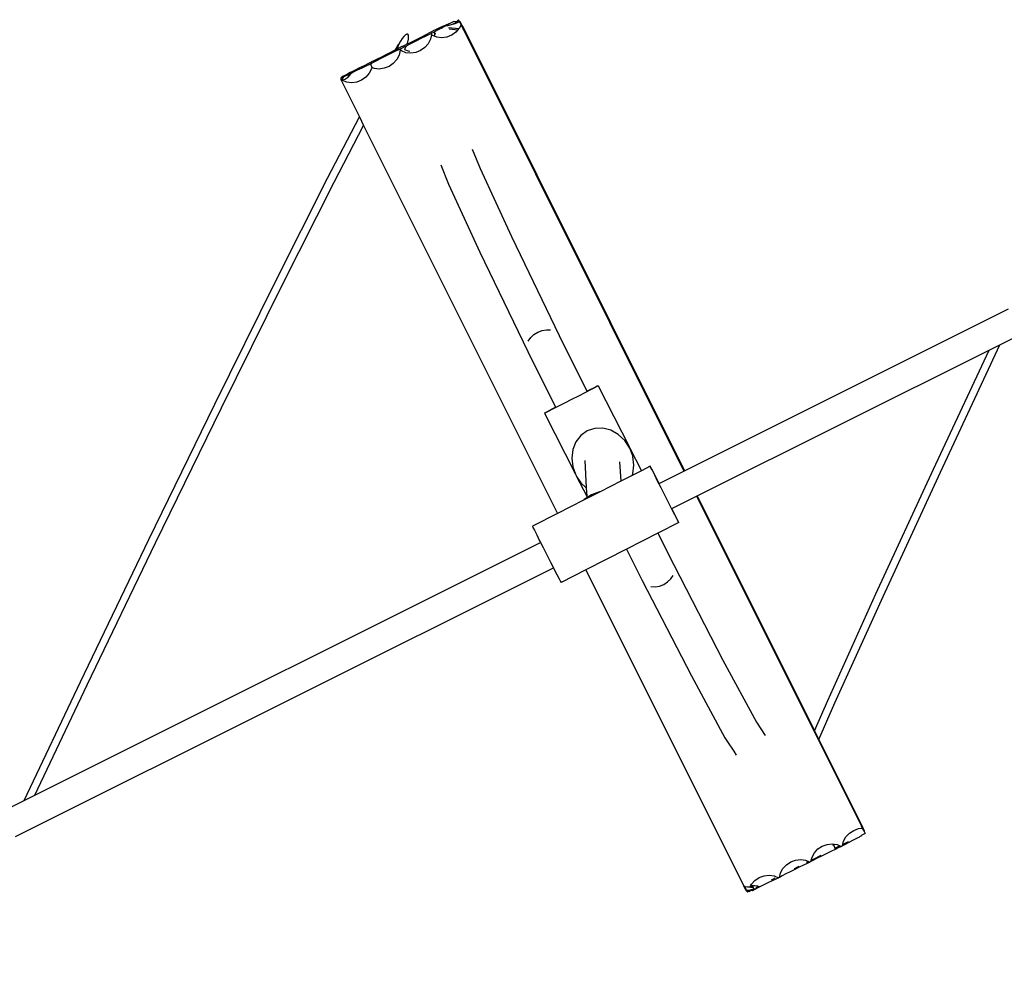
# Model space of a CAD drawing. Units: centimetres. Extents: x -15920 to 6242, y -2121 to 14129.
# Drawn here: x -4859 to -4431, y 6641 to 7050 of the extents above; entities that cross this region are included whole.
import ezdxf

# ---------------------------------------------------------------- set-up
doc = ezdxf.new("R2010")
doc.units = ezdxf.units.CM

msp = doc.modelspace()

# ---------------------------------------------------------------- linework, layer by layer
for p, q in [((-4672.03, 7048.3), (-4670.07, 7049.3)), ((-4668.74, 7049.16), (-4670.07, 7049.3)), ((-4668.7, 7049.19), (-4667.87, 7050.11)), ((-4667.5, 7049.37), (-4667.87, 7050.11)), ((-4667.5, 7049.37), (-4667.87, 7049.07)), ((-4667.31, 7049.53), (-4667.5, 7049.37)), ((-4667.32, 7049.02), (-4667.5, 7049.37)), ((-4667.31, 7049.53), (-4666.74, 7048.37)), ((-4679.09, 7045.09), (-4680.44, 7044.37)), ((-4678.88, 7045.21), (-4679.09, 7045.09)), ((-4677.91, 7045.65), (-4678.88, 7045.21)), ((-4678.24, 7044.93), (-4676.55, 7045.81)), ((-4676.41, 7046.36), (-4677.91, 7045.65)), ((-4676.55, 7045.81), (-4674.64, 7046.78)), ((-4674.62, 7047.23), (-4676.41, 7046.36)), ((-4675.51, 7046.45), (-4675.03, 7046.74)), ((-4675.25, 7046.54), (-4675.51, 7046.45)), ((-4674.64, 7046.78), (-4675.25, 7046.54)), ((-4675.03, 7046.74), (-4674.59, 7046.97)), ((-4674.95, 7047.01), (-4674.62, 7047.23)), ((-4674.69, 7047.09), (-4674.95, 7047.01)), ((-4673.75, 7047.53), (-4674.69, 7047.09)), ((-4674.37, 7046.95), (-4674.64, 7046.78)), ((-4674.62, 7047.23), (-4674.47, 7047.29)), ((-4674.59, 7046.97), (-4673.84, 7047.37)), ((-4674.59, 7046.97), (-4674.37, 7046.95)), ((-4674.47, 7047.29), (-4674.05, 7047.51)), ((-4674.27, 7046.99), (-4674.37, 7046.95)), ((-4673.17, 7047.52), (-4674.27, 7046.99)), ((-4673.75, 7047.53), (-4674.05, 7047.51)), ((-4673.84, 7047.37), (-4672.03, 7048.3)), ((-4673.71, 7047.55), (-4673.75, 7047.53)), ((-4672.07, 7048.33), (-4673.71, 7047.55)), ((-4673.17, 7047.52), (-4672.55, 7047.58)), ((-4672.55, 7047.58), (-4671.95, 7047.71)), ((-4672.22, 7046.73), (-4667.69, 7046.26)), ((-4672.03, 7048.3), (-4672.07, 7048.33)), ((-4671.98, 7046.09), (-4668.18, 7045.7)), ((-4671.95, 7047.71), (-4670.44, 7048.18)), ((-4670.44, 7048.18), (-4669.37, 7048.73)), ((-4669.94, 7048.12), (-4670.02, 7048.1)), ((-4668.75, 7048.58), (-4669.94, 7048.12)), ((-4669.37, 7048.73), (-4668.74, 7049.16)), ((-4668.18, 7045.7), (-4669.1, 7044.67)), ((-4667.96, 7049), (-4668.75, 7048.58)), ((-4668.74, 7049.16), (-4668.7, 7049.19)), ((-4667.87, 7049.07), (-4668.7, 7049.19)), ((-4667.69, 7046.26), (-4668.18, 7045.7)), ((-4667.87, 7049.07), (-4667.96, 7049)), ((-4667.32, 7049.02), (-4667.87, 7049.07)), ((-4667.61, 7046.35), (-4667.69, 7046.26)), ((-4666.8, 7047.9), (-4667.61, 7046.35)), ((-4667.05, 7048.49), (-4667.32, 7049.02)), ((-4667.18, 7049), (-4667.32, 7049.02)), ((-4666.55, 7047.76), (-4667.18, 7049)), ((-4666.8, 7047.9), (-4667.05, 7048.49)), ((-4666.8, 7047.9), (-4569.96, 6854.01)), ((-4666.36, 7047.13), (-4666.8, 7047.9)), ((-4666.74, 7048.37), (-4666.17, 7047.19)), ((-4666.07, 7047.12), (-4666.74, 7048.37)), ((-4666.15, 7046.99), (-4666.55, 7047.76)), ((-4665.85, 7046.13), (-4666.36, 7047.13)), ((-4666.17, 7047.19), (-4666.11, 7047.06)), ((-4666.15, 7046.99), (-4666.11, 7047.06)), ((-4666.03, 7046.76), (-4666.15, 7046.99)), ((-4666.11, 7047.06), (-4665.79, 7046.4)), ((-4666.07, 7047.12), (-4569.69, 6854.15)), ((-4666.03, 7046.76), (-4665.98, 7046.56)), ((-4665.79, 7046.4), (-4666.03, 7046.76)), ((-4665.98, 7046.56), (-4665.75, 7046.06)), ((-4665.81, 7046.07), (-4665.85, 7046.13)), ((-4665.81, 7046.07), (-4665.75, 7046.06)), ((-4665.61, 7045.77), (-4665.81, 7046.07)), ((-4665.79, 7046.4), (-4665.72, 7046.17)), ((-4665.75, 7046.06), (-4665.61, 7045.77)), ((-4665.64, 7046.05), (-4665.72, 7046.17)), ((-4665.54, 7045.54), (-4665.61, 7045.77)), ((-4665.45, 7045.42), (-4665.54, 7045.54)), ((-4693.15, 7040.73), (-4693.84, 7039.41)), ((-4692.41, 7041.9), (-4693.15, 7040.73)), ((-4691.67, 7042.84), (-4692.41, 7041.9)), ((-4690.98, 7043.48), (-4691.67, 7042.84)), ((-4690.4, 7043.79), (-4690.98, 7043.48)), ((-4689.95, 7043.75), (-4690.4, 7043.79)), ((-4689.98, 7040.38), (-4689.69, 7041.6)), ((-4689.67, 7043.34), (-4689.95, 7043.75)), ((-4689.69, 7041.6), (-4689.58, 7042.61)), ((-4689.58, 7042.61), (-4689.67, 7043.34)), ((-4688.08, 7040.07), (-4686.07, 7041.08)), ((-4686.05, 7041.51), (-4688.02, 7040.54)), ((-4686.07, 7041.08), (-4684.1, 7042.05)), ((-4684.04, 7042.52), (-4686.05, 7041.51)), ((-4684.1, 7042.05), (-4682.31, 7042.92)), ((-4682.12, 7043.49), (-4684.04, 7042.52)), ((-4682.31, 7042.92), (-4680.81, 7043.63)), ((-4680.44, 7044.37), (-4682.12, 7043.49)), ((-4680.03, 7041.59), (-4681.05, 7039.64)), ((-4680.81, 7043.63), (-4679.79, 7044.1)), ((-4679.57, 7043.52), (-4680.03, 7041.59)), ((-4679.79, 7044.1), (-4679.59, 7044.21)), ((-4679.79, 7044.1), (-4679.57, 7043.52)), ((-4679.59, 7044.21), (-4678.59, 7044.74)), ((-4679.22, 7043.24), (-4679.57, 7043.52)), ((-4678.36, 7042.9), (-4679.22, 7043.24)), ((-4678.59, 7044.74), (-4678.24, 7044.93)), ((-4678.59, 7044.74), (-4678.17, 7044.09)), ((-4678.36, 7042.9), (-4678.16, 7043.63)), ((-4677.3, 7042.47), (-4678.36, 7042.9)), ((-4678.17, 7044.09), (-4677.87, 7043.96)), ((-4678.16, 7043.63), (-4678.17, 7044.09)), ((-4675.19, 7042.23), (-4677.3, 7042.47)), ((-4673.02, 7042.54), (-4675.19, 7042.23)), ((-4670.94, 7043.37), (-4673.02, 7042.54)), ((-4670.98, 7043.48), (-4670.6, 7043.6)), ((-4670.6, 7043.6), (-4670.94, 7043.37)), ((-4669.1, 7044.67), (-4670.6, 7043.6)), ((-4695.53, 7036.8), (-4697.44, 7035.82)), ((-4696, 7036.09), (-4694.5, 7036.8)), ((-4695.21, 7036.96), (-4695.53, 7036.8)), ((-4695.21, 7036.96), (-4693.84, 7039.41)), ((-4694.72, 7037.22), (-4695.21, 7036.96)), ((-4694.44, 7038.03), (-4694.72, 7037.22)), ((-4693.84, 7037.68), (-4694.72, 7037.22)), ((-4694.5, 7036.8), (-4693.4, 7037.3)), ((-4693.84, 7039.41), (-4694.44, 7038.03)), ((-4692.49, 7038.4), (-4693.84, 7037.68)), ((-4693.23, 7036.83), (-4693.72, 7034.75)), ((-4693.4, 7037.3), (-4693.36, 7037.32)), ((-4693.4, 7037.3), (-4693.23, 7036.83)), ((-4693.36, 7037.32), (-4693.03, 7037.5)), ((-4693.23, 7036.98), (-4693.36, 7037.32)), ((-4693.2, 7036.95), (-4693.23, 7036.98)), ((-4693.23, 7036.98), (-4693.23, 7036.83)), ((-4693.23, 7036.83), (-4693.2, 7036.95)), ((-4692.66, 7036.53), (-4693.2, 7036.95)), ((-4693.03, 7037.5), (-4691.68, 7038.22)), ((-4690.74, 7035.76), (-4692.66, 7036.53)), ((-4692.29, 7038.51), (-4692.49, 7038.4)), ((-4691.31, 7038.96), (-4692.29, 7038.51)), ((-4691.68, 7038.22), (-4690.54, 7038.81)), ((-4690.31, 7039.44), (-4691.31, 7038.96)), ((-4691.31, 7037.24), (-4691.04, 7037.66)), ((-4691.31, 7037.24), (-4691.29, 7037.19)), ((-4691.29, 7037.19), (-4689.8, 7036.58)), ((-4691.04, 7037.66), (-4690.54, 7038.81)), ((-4690.54, 7038.81), (-4690, 7039.09)), ((-4690.31, 7039.44), (-4689.98, 7040.38)), ((-4689.81, 7039.67), (-4690.31, 7039.44)), ((-4690, 7039.09), (-4688.08, 7040.07)), ((-4688.02, 7040.54), (-4689.81, 7039.67)), ((-4689.8, 7036.58), (-4688.98, 7036.45)), ((-4684.38, 7036.66), (-4686.46, 7035.82)), ((-4682.54, 7037.96), (-4684.38, 7036.66)), ((-4681.05, 7039.64), (-4682.54, 7037.96)), ((-4704.71, 7032.26), (-4705.69, 7031.82)), ((-4705.37, 7031.38), (-4703.69, 7032.26)), ((-4703.22, 7032.97), (-4704.71, 7032.26)), ((-4703.69, 7032.26), (-4701.77, 7033.24)), ((-4701.42, 7033.84), (-4703.22, 7032.97)), ((-4701.77, 7033.24), (-4699.76, 7034.24)), ((-4699.45, 7034.81), (-4701.42, 7033.84)), ((-4699.76, 7034.24), (-4697.79, 7035.22)), ((-4697.44, 7035.82), (-4699.45, 7034.81)), ((-4697.79, 7035.22), (-4696, 7036.09)), ((-4694.74, 7032.81), (-4696.23, 7031.12)), ((-4693.72, 7034.75), (-4694.74, 7032.81)), ((-4688.63, 7035.52), (-4690.74, 7035.76)), ((-4686.46, 7035.82), (-4688.63, 7035.52)), ((-4712.86, 7028.12), (-4714.83, 7027.15)), ((-4713.75, 7027.25), (-4711.74, 7028.26)), ((-4710.85, 7029.13), (-4712.86, 7028.12)), ((-4711.74, 7028.26), (-4709.77, 7029.24)), ((-4708.93, 7030.11), (-4710.85, 7029.13)), ((-4709.77, 7029.24), (-4707.98, 7030.11)), ((-4707.24, 7030.98), (-4708.93, 7030.11)), ((-4707.98, 7030.11), (-4706.48, 7030.82)), ((-4705.9, 7031.7), (-4707.24, 7030.98)), ((-4705.7, 7028.77), (-4706.72, 7026.83)), ((-4706.48, 7030.82), (-4706.16, 7030.96)), ((-4706.16, 7030.96), (-4705.37, 7031.38)), ((-4706.16, 7030.96), (-4705.56, 7029.37)), ((-4705.69, 7031.82), (-4705.9, 7031.7)), ((-4705.56, 7029.37), (-4705.7, 7028.77)), ((-4704.43, 7028.92), (-4705.56, 7029.37)), ((-4702.32, 7028.68), (-4704.43, 7028.92)), ((-4700.15, 7028.99), (-4702.32, 7028.68)), ((-4698.07, 7029.82), (-4700.15, 7028.99)), ((-4696.23, 7031.12), (-4698.07, 7029.82)), ((-4719.02, 7024.49), (-4718.61, 7025.18)), ((-4719.02, 7024.49), (-4718.81, 7024.08)), ((-4718.94, 7023.88), (-4718.81, 7024.08)), ((-4718.94, 7023.88), (-4710.93, 7007.83)), ((-4718.66, 7023.97), (-4718.81, 7024.08)), ((-4718.8, 7024.09), (-4718.7, 7024.05)), ((-4718.74, 7024.04), (-4718.7, 7024.05)), ((-4718.7, 7024.05), (-4718.71, 7024.02)), ((-4718.7, 7024.05), (-4718.64, 7024.03)), ((-4717.84, 7025.32), (-4718.66, 7023.97)), ((-4718.6, 7023.93), (-4718.66, 7023.97)), ((-4718.61, 7023.94), (-4718.63, 7024.02)), ((-4718.63, 7024.02), (-4718.56, 7024)), ((-4718.54, 7023.88), (-4718.63, 7024.02)), ((-4717.94, 7025.52), (-4718.61, 7025.18)), ((-4718.56, 7024), (-4718.6, 7023.93)), ((-4718.6, 7023.92), (-4718.56, 7023.99)), ((-4718.54, 7023.88), (-4718.6, 7023.93)), ((-4718.59, 7023.92), (-4718.52, 7023.98)), ((-4718.58, 7023.91), (-4718.53, 7023.94)), ((-4718.56, 7024), (-4718.49, 7023.99)), ((-4718.33, 7023.71), (-4718.56, 7024)), ((-4718.56, 7023.99), (-4718.5, 7023.94)), ((-4718.5, 7023.94), (-4718.54, 7023.88)), ((-4718.48, 7023.87), (-4718.54, 7023.88)), ((-4718.52, 7023.98), (-4718.53, 7023.94)), ((-4718.53, 7023.94), (-4718.53, 7023.89)), ((-4718.49, 7023.91), (-4718.53, 7023.89)), ((-4718.49, 7023.99), (-4718.52, 7023.98)), ((-4718.52, 7023.98), (-4718.5, 7023.94)), ((-4718.5, 7023.94), (-4718.4, 7023.9)), ((-4718.49, 7023.91), (-4718.5, 7023.94)), ((-4718.49, 7023.91), (-4718.5, 7023.87)), ((-4718.49, 7023.99), (-4718.43, 7023.98)), ((-4718.48, 7023.87), (-4718.49, 7023.91)), ((-4718.47, 7023.83), (-4718.48, 7023.87)), ((-4718.35, 7023.78), (-4718.47, 7023.83)), ((-4718.43, 7023.98), (-4717.16, 7024.25)), ((-4718.43, 7023.98), (-4718.4, 7023.9)), ((-4718.4, 7023.9), (-4718.35, 7023.78)), ((-4718.35, 7023.78), (-4718.33, 7023.71)), ((-4716.41, 7022.94), (-4718.33, 7023.71)), ((-4717.33, 7025.8), (-4717.94, 7025.52)), ((-4717.84, 7025.32), (-4717.93, 7025.27)), ((-4717.84, 7025.32), (-4717.32, 7025.57)), ((-4717.33, 7025.8), (-4715.69, 7026.58)), ((-4716.12, 7026.46), (-4717.33, 7025.8)), ((-4714.93, 7026.84), (-4717.32, 7025.57)), ((-4717.32, 7025.57), (-4715.68, 7026.35)), ((-4717.16, 7024.25), (-4716.95, 7024.35)), ((-4716.95, 7024.35), (-4716.1, 7024.95)), ((-4714.93, 7027.09), (-4716.12, 7026.46)), ((-4715.92, 7025.17), (-4716.1, 7024.95)), ((-4716.1, 7024.95), (-4715.79, 7025.17)), ((-4715.2, 7026.13), (-4715.92, 7025.17)), ((-4715.79, 7025.17), (-4715.74, 7025.23)), ((-4715.2, 7026.13), (-4715.74, 7025.23)), ((-4715.74, 7025.23), (-4715.41, 7025.61)), ((-4715.69, 7026.58), (-4714.9, 7026.94)), ((-4715.68, 7026.35), (-4715, 7026.67)), ((-4715.41, 7025.61), (-4715.21, 7025.86)), ((-4714.62, 7026.83), (-4715.21, 7025.86)), ((-4715.21, 7025.86), (-4714.64, 7026.56)), ((-4715, 7026.67), (-4715.2, 7026.13)), ((-4715, 7026.67), (-4714.7, 7026.8)), ((-4714.83, 7027.15), (-4714.93, 7027.09)), ((-4714.44, 7027.12), (-4714.93, 7026.84)), ((-4714.9, 7026.94), (-4714.93, 7026.84)), ((-4714.9, 7026.94), (-4714.7, 7027.03)), ((-4714.7, 7027.03), (-4714.44, 7027.12)), ((-4714.7, 7026.8), (-4714.62, 7026.83)), ((-4714.64, 7026.56), (-4714.5, 7026.87)), ((-4714.62, 7026.83), (-4714.5, 7026.87)), ((-4714.5, 7026.87), (-4713.75, 7027.25)), ((-4710.05, 7023.84), (-4712.13, 7023.01)), ((-4708.2, 7025.14), (-4710.05, 7023.84)), ((-4706.72, 7026.83), (-4708.2, 7025.14)), ((-4432.66, 6908.84), (-4198.89, 7025.56)), ((-4714.3, 7022.7), (-4716.41, 7022.94)), ((-4712.13, 7023.01), (-4714.3, 7022.7)), ((-4724.78, 6981.18), (-4710.93, 7007.83)), ((-4710.93, 7007.83), (-4709.11, 7004.19)), ((-4721.94, 6979.49), (-4709.11, 7004.19)), ((-4709.11, 7004.19), (-4624.88, 6835.55)), ((-4661.91, 6993.9), (-4658.55, 6985.44)), ((-4675.6, 6987.07), (-4672.24, 6978.6)), ((-4658.55, 6985.44), (-4644.9, 6955.91)), ((-4747.52, 6936.11), (-4724.78, 6981.18)), ((-4744.66, 6934.49), (-4721.94, 6979.49)), ((-4672.24, 6978.6), (-4658.59, 6949.08)), ((-4644.9, 6955.91), (-4624.11, 6912.82)), ((-4658.59, 6949.08), (-4637.8, 6905.99)), ((-4773.82, 6882.99), (-4747.52, 6936.11)), ((-4770.91, 6881.44), (-4744.66, 6934.49)), ((-4569.69, 6854.15), (-4428.92, 6924.44)), ((-4636.55, 6911.96), (-4635.15, 6913.27)), ((-4635.15, 6913.27), (-4633.47, 6914.32)), ((-4633.47, 6914.32), (-4631.61, 6915.04)), ((-4631.61, 6915.04), (-4629.71, 6915.37)), ((-4629.71, 6915.37), (-4627.89, 6915.3)), ((-4624.11, 6912.82), (-4612.16, 6888.64)), ((-4637.57, 6910.47), (-4636.55, 6911.96)), ((-4458.56, 6853.54), (-4432.66, 6908.84)), ((-4437.4, 6906.48), (-4432.66, 6908.84)), ((-4637.8, 6905.99), (-4625.8, 6881.69)), ((-4564.2, 6843.16), (-4437.4, 6906.48)), ((-4461.62, 6854.76), (-4437.4, 6906.48)), ((-4607.62, 6890.89), (-4607.21, 6891.07)), ((-4607.21, 6891.07), (-4607.6, 6890.84)), ((-4607.21, 6891.07), (-4593.61, 6864.33)), ((-4613.02, 6888), (-4615.83, 6886.56)), ((-4610.61, 6889.25), (-4613.02, 6888)), ((-4612.16, 6888.64), (-4610.65, 6889.4)), ((-4612.16, 6888.64), (-4612.14, 6888.59)), ((-4610.65, 6889.4), (-4608.79, 6890.32)), ((-4608.76, 6890.22), (-4610.61, 6889.25)), ((-4608.79, 6890.32), (-4607.62, 6890.89)), ((-4607.6, 6890.84), (-4608.76, 6890.22)), ((-4802.46, 6824.22), (-4773.82, 6882.99)), ((-4621.87, 6883.48), (-4624.69, 6882.06)), ((-4618.85, 6885.02), (-4621.87, 6883.48)), ((-4615.83, 6886.56), (-4618.85, 6885.02)), ((-4799.52, 6822.75), (-4770.91, 6881.44)), ((-4630.55, 6879.18), (-4630.16, 6879.41)), ((-4630.15, 6879.35), (-4630.55, 6879.18)), ((-4630.55, 6879.18), (-4617.03, 6852.61)), ((-4630.16, 6879.41), (-4629.01, 6880.02)), ((-4628.97, 6879.92), (-4630.15, 6879.35)), ((-4629.01, 6880.02), (-4627.16, 6880.99)), ((-4627.11, 6880.84), (-4628.97, 6879.92)), ((-4627.16, 6880.99), (-4625.8, 6881.69)), ((-4624.69, 6882.06), (-4627.11, 6880.84)), ((-4625.8, 6881.69), (-4625.77, 6881.64)), ((-4611.99, 6871.44), (-4614.77, 6869.44)), ((-4609.71, 6872.2), (-4611.99, 6871.44)), ((-4608.73, 6872.52), (-4609.71, 6872.2)), ((-4605.24, 6872.62), (-4608.73, 6872.52)), ((-4601.74, 6871.73), (-4605.24, 6872.62)), ((-4598.48, 6869.9), (-4601.74, 6871.73)), ((-4595.67, 6867.27), (-4598.48, 6869.9)), ((-4616.91, 6866.67), (-4618.25, 6863.32)), ((-4616.35, 6867.4), (-4616.91, 6866.67)), ((-4614.77, 6869.44), (-4616.35, 6867.4)), ((-4593.51, 6864.01), (-4595.67, 6867.27)), ((-4618.25, 6863.32), (-4618.69, 6859.6)), ((-4593.51, 6864.01), (-4593.61, 6864.33)), ((-4592.22, 6860.58), (-4593.51, 6864.01)), ((-4593.51, 6864.01), (-4588.42, 6854.14)), ((-4618.69, 6859.6), (-4618.22, 6855.79)), ((-4613.06, 6858.56), (-4612.37, 6846.69)), ((-4597.94, 6858.07), (-4597.44, 6849.54)), ((-4592.22, 6860.58), (-4592.15, 6860.35)), ((-4591.67, 6856.53), (-4592.15, 6860.35)), ((-4618.3, 6856.07), (-4618.22, 6855.79)), ((-4618.22, 6855.79), (-4617.03, 6852.61)), ((-4617.03, 6852.61), (-4616.85, 6852.12)), ((-4588.42, 6854.14), (-4592.41, 6852.1)), ((-4592.41, 6852.1), (-4592.12, 6852.82)), ((-4592.12, 6852.82), (-4591.67, 6856.53)), ((-4584.64, 6856.06), (-4588.42, 6854.14)), ((-4584.42, 6855.71), (-4584.64, 6856.06)), ((-4584.64, 6856.06), (-4584.43, 6855.59)), ((-4584.43, 6855.59), (-4583.81, 6854.31)), ((-4583.8, 6854.54), (-4584.42, 6855.71)), ((-4583.81, 6854.31), (-4582.82, 6852.33)), ((-4582.81, 6852.65), (-4583.8, 6854.54)), ((-4581.53, 6850.15), (-4582.81, 6852.65)), ((-4580.74, 6848.63), (-4569.96, 6854.01)), ((-4569.96, 6854.01), (-4569.69, 6854.15)), ((-4486.55, 6800.68), (-4461.62, 6854.76)), ((-4483.46, 6799.54), (-4458.56, 6853.54)), ((-4616.85, 6852.12), (-4616.57, 6851.7)), ((-4616.57, 6851.7), (-4612.16, 6843.02)), ((-4616.57, 6851.7), (-4614.69, 6848.87)), ((-4614.69, 6848.87), (-4612.37, 6846.69)), ((-4597.44, 6849.54), (-4606.3, 6845.03)), ((-4592.41, 6852.1), (-4597.44, 6849.54)), ((-4582.82, 6852.33), (-4581.54, 6849.76)), ((-4581.54, 6849.76), (-4580.04, 6846.79)), ((-4580.74, 6848.63), (-4581.53, 6850.15)), ((-4580.83, 6848.58), (-4580.74, 6848.63)), ((-4606.3, 6845.03), (-4613.53, 6841.34)), ((-4612.37, 6846.69), (-4612.16, 6843.02)), ((-4606.66, 6845), (-4610.18, 6843.73)), ((-4606.3, 6845.03), (-4606.66, 6845)), ((-4580.04, 6846.79), (-4578.43, 6843.62)), ((-4613.53, 6841.34), (-4624.88, 6835.55)), ((-4613.28, 6841.62), (-4613.53, 6841.34)), ((-4612.12, 6842.41), (-4613.28, 6841.62)), ((-4612.16, 6843.02), (-4612.12, 6842.41)), ((-4610.18, 6843.73), (-4612.12, 6842.41)), ((-4578.43, 6843.62), (-4576.82, 6840.47)), ((-4576.82, 6840.47), (-4575.33, 6837.55)), ((-4575.18, 6837.68), (-4564.48, 6843.02)), ((-4564.48, 6843.02), (-4564.2, 6843.16)), ((-4564.48, 6843.02), (-4492.44, 6698.79)), ((-4564.2, 6843.16), (-4513.25, 6741.16)), ((-4624.88, 6835.55), (-4635.76, 6830.01)), ((-4575.33, 6837.55), (-4574.04, 6835.06)), ((-4575.26, 6837.64), (-4575.18, 6837.68)), ((-4574.03, 6835.38), (-4575.18, 6837.68)), ((-4573.04, 6833.39), (-4574.03, 6835.38)), ((-4572.21, 6831.64), (-4581.33, 6826.99)), ((-4574.04, 6835.06), (-4573.05, 6833.16)), ((-4573.05, 6833.16), (-4572.43, 6832)), ((-4572.42, 6832.12), (-4573.04, 6833.39)), ((-4572.43, 6832), (-4572.21, 6831.64)), ((-4572.21, 6831.64), (-4572.42, 6832.12)), ((-4635.76, 6830.01), (-4635.55, 6829.53)), ((-4635.55, 6829.53), (-4634.93, 6828.26)), ((-4634.93, 6828.26), (-4633.94, 6826.27)), ((-4581.33, 6826.99), (-4594.96, 6820.05)), ((-4581.33, 6826.99), (-4574.38, 6813.22)), ((-4851.89, 6713.24), (-4632.26, 6822.91)), ((-4832.17, 6762.44), (-4802.46, 6824.22)), ((-4829.19, 6761.06), (-4799.52, 6822.75)), ((-4633.94, 6826.27), (-4632.66, 6823.7)), ((-4632.66, 6823.7), (-4632.26, 6822.91)), ((-4632.26, 6822.91), (-4631.16, 6820.74)), ((-4631.16, 6820.74), (-4629.55, 6817.57)), ((-4594.96, 6820.05), (-4612.64, 6811.04)), ((-4594.96, 6820.05), (-4588.07, 6806.39)), ((-4629.55, 6817.57), (-4627.95, 6814.42)), ((-4627.95, 6814.42), (-4626.69, 6811.96)), ((-4860.4, 6695.27), (-4626.69, 6811.96)), ((-4626.69, 6811.96), (-4626.45, 6811.49)), ((-4626.45, 6811.49), (-4625.16, 6809)), ((-4612.64, 6811.04), (-4623.34, 6805.58)), ((-4612.64, 6811.04), (-4543.98, 6673.57)), ((-4574.38, 6813.22), (-4553, 6771.86)), ((-4625.16, 6809), (-4624.17, 6807.11)), ((-4624.17, 6807.11), (-4623.55, 6805.94)), ((-4623.55, 6805.94), (-4623.34, 6805.58)), ((-4588.07, 6806.39), (-4566.69, 6765.02)), ((-4578.76, 6804.76), (-4577.08, 6805.82)), ((-4577.08, 6805.82), (-4575.67, 6807.15)), ((-4575.67, 6807.15), (-4574.64, 6808.66)), ((-4584.32, 6803.82), (-4582.52, 6803.73)), ((-4582.52, 6803.73), (-4580.62, 6804.05)), ((-4580.62, 6804.05), (-4578.76, 6804.76)), ((-4507.48, 6754.35), (-4486.55, 6800.68)), ((-4504.36, 6753.26), (-4483.46, 6799.54)), ((-4553, 6771.86), (-4538.45, 6744.91)), ((-4566.69, 6765.02), (-4552.14, 6738.08)), ((-4856.66, 6710.86), (-4832.17, 6762.44)), ((-4851.89, 6713.24), (-4829.19, 6761.06)), ((-4513.25, 6741.16), (-4507.48, 6754.35)), ((-4511.34, 6737.32), (-4504.36, 6753.26)), ((-4538.45, 6744.91), (-4534.65, 6739.08)), ((-4552.14, 6738.08), (-4551.02, 6736.41)), ((-4513.25, 6741.16), (-4511.34, 6737.32)), ((-4511.34, 6737.32), (-4492.22, 6699)), ((-4551.02, 6736.41), (-4548.34, 6732.25)), ((-4548.34, 6732.25), (-4547.21, 6730.56)), ((-4856.66, 6710.86), (-4851.89, 6713.24)), ((-4997.48, 6640.55), (-4856.66, 6710.86)), ((-4496.18, 6697.85), (-4494.07, 6698.62)), ((-4494.07, 6698.62), (-4492.44, 6698.79)), ((-4492.94, 6700.25), (-4492.83, 6700.06)), ((-4492.94, 6700.01), (-4492.82, 6699.81)), ((-4492.82, 6699.98), (-4492.83, 6700.06)), ((-4492.48, 6699.25), (-4492.82, 6699.98)), ((-4492.82, 6699.98), (-4492.48, 6699.41)), ((-4492.82, 6699.73), (-4492.82, 6699.81)), ((-4492.48, 6699), (-4492.82, 6699.73)), ((-4492.82, 6699.73), (-4492.48, 6699.25)), ((-4492.48, 6699.41), (-4492.22, 6699)), ((-4492.48, 6699.25), (-4492.48, 6699.16)), ((-4492.48, 6699.16), (-4492.3, 6698.87)), ((-4492.36, 6698.76), (-4492.48, 6699)), ((-4492.44, 6698.79), (-4492.36, 6698.76)), ((-4492.31, 6698.84), (-4492.36, 6698.76)), ((-4492.27, 6698.57), (-4492.36, 6698.76)), ((-4492.25, 6698.95), (-4492.3, 6698.87)), ((-4492.3, 6698.87), (-4492.2, 6698.68)), ((-4492.22, 6698.66), (-4492.27, 6698.57)), ((-4491.93, 6697.88), (-4492.27, 6698.57)), ((-4492.22, 6699), (-4492.11, 6698.83)), ((-4492.15, 6698.77), (-4492.2, 6698.68)), ((-4492.2, 6698.68), (-4491.93, 6698.1)), ((-4492.11, 6698.83), (-4492.13, 6698.8)), ((-4492.1, 6698.72), (-4492.13, 6698.8)), ((-4492.1, 6698.72), (-4491.94, 6698.35)), ((-4500.62, 6693.12), (-4499.57, 6695.01)), ((-4499.57, 6695.01), (-4498.06, 6696.62)), ((-4498.06, 6696.62), (-4496.18, 6697.85)), ((-4494.48, 6694.56), (-4496.47, 6693.56)), ((-4493.99, 6694.8), (-4494.48, 6694.56)), ((-4493.59, 6695.14), (-4493.99, 6694.8)), ((-4493.59, 6695.14), (-4493.04, 6695.51)), ((-4492.64, 6695.79), (-4493.04, 6695.51)), ((-4493.04, 6695.51), (-4492.71, 6695.67)), ((-4492.71, 6695.67), (-4492.64, 6695.79)), ((-4492.62, 6695.8), (-4492.64, 6695.79)), ((-4491.23, 6696.45), (-4492.62, 6695.8)), ((-4491.94, 6698.35), (-4491.75, 6698)), ((-4491.93, 6698.1), (-4491.74, 6697.71)), ((-4491.8, 6697.61), (-4491.93, 6697.88)), ((-4491.74, 6697.71), (-4491.8, 6697.61)), ((-4491.8, 6697.61), (-4491.68, 6697.37)), ((-4491.67, 6697.82), (-4491.75, 6698)), ((-4491.67, 6697.82), (-4491.74, 6697.71)), ((-4491.74, 6697.71), (-4491.62, 6697.48)), ((-4491.68, 6697.37), (-4491.62, 6697.48)), ((-4491.68, 6697.37), (-4491.23, 6696.45)), ((-4511.74, 6689.79), (-4509.87, 6691.02)), ((-4509.87, 6691.02), (-4507.76, 6691.78)), ((-4507.76, 6691.78), (-4505.56, 6692.02)), ((-4505.56, 6692.02), (-4504.73, 6691.9)), ((-4504.89, 6691.27), (-4505.25, 6691.42)), ((-4504.73, 6691.9), (-4504.89, 6691.27)), ((-4504.89, 6691.27), (-4504.36, 6690.19)), ((-4504.73, 6691.9), (-4503.42, 6691.72)), ((-4504.56, 6690.08), (-4504.36, 6690.19)), ((-4504.36, 6690.19), (-4503.32, 6690.67)), ((-4502.72, 6690.38), (-4504.32, 6689.62)), ((-4503.42, 6691.72), (-4502.19, 6691.21)), ((-4503.32, 6690.67), (-4502.19, 6691.21)), ((-4501.53, 6690.93), (-4502.72, 6690.38)), ((-4502.19, 6691.21), (-4501.53, 6690.93)), ((-4501.12, 6691.13), (-4501.53, 6690.93)), ((-4501.12, 6691.13), (-4500.95, 6691.81)), ((-4499.92, 6691.78), (-4501.12, 6691.13)), ((-4500.95, 6691.81), (-4500.62, 6693.12)), ((-4500.95, 6691.81), (-4499.86, 6692.34)), ((-4498.33, 6692.61), (-4499.92, 6691.78)), ((-4499.86, 6692.34), (-4498.53, 6693)), ((-4496.47, 6693.56), (-4498.33, 6692.61)), ((-4514.63, 6684.98), (-4514.31, 6686.28)), ((-4514.63, 6684.98), (-4512.85, 6685.85)), ((-4514.31, 6686.28), (-4513.26, 6688.17)), ((-4512.02, 6685.77), (-4513.61, 6684.94)), ((-4513.26, 6688.17), (-4511.74, 6689.79)), ((-4512.85, 6685.85), (-4510.86, 6686.84)), ((-4510.16, 6686.72), (-4512.02, 6685.77)), ((-4510.86, 6686.84), (-4510.35, 6687.09)), ((-4508.17, 6687.72), (-4510.16, 6686.72)), ((-4506.18, 6688.71), (-4508.17, 6687.72)), ((-4504.32, 6689.62), (-4506.18, 6688.71)), ((-4526.95, 6681.34), (-4525.43, 6682.95)), ((-4525.43, 6682.95), (-4523.56, 6684.18)), ((-4523.56, 6684.18), (-4521.45, 6684.94)), ((-4519.87, 6681.88), (-4521.86, 6680.89)), ((-4521.85, 6681.36), (-4520.07, 6682.27)), ((-4521.45, 6684.94), (-4519.25, 6685.18)), ((-4518.01, 6682.78), (-4519.87, 6681.88)), ((-4519.25, 6685.18), (-4517.11, 6684.89)), ((-4516.41, 6683.54), (-4518.01, 6682.78)), ((-4517.11, 6684.89), (-4515.9, 6684.38)), ((-4516.66, 6684.02), (-4516.3, 6684.19)), ((-4515.22, 6684.09), (-4516.41, 6683.54)), ((-4516.3, 6684.19), (-4515.9, 6684.38)), ((-4515.9, 6684.38), (-4515.22, 6684.09)), ((-4514.81, 6684.3), (-4515.22, 6684.09)), ((-4514.81, 6684.3), (-4514.63, 6684.98)), ((-4513.61, 6684.94), (-4514.81, 6684.3)), ((-4539.12, 6676.12), (-4537.25, 6677.35)), ((-4537.25, 6677.35), (-4535.14, 6678.11)), ((-4535.14, 6678.11), (-4532.94, 6678.35)), ((-4532.94, 6678.35), (-4530.8, 6678.05)), ((-4531.39, 6676.66), (-4530.36, 6677.21)), ((-4530.8, 6678.05), (-4528.91, 6677.26)), ((-4528.91, 6677.26), (-4530.1, 6676.71)), ((-4528.49, 6677.46), (-4528.91, 6677.26)), ((-4528.49, 6677.46), (-4528, 6679.45)), ((-4527.3, 6678.1), (-4528.49, 6677.46)), ((-4528, 6679.45), (-4526.95, 6681.34)), ((-4525.71, 6678.94), (-4527.3, 6678.1)), ((-4523.85, 6679.89), (-4525.71, 6678.94)), ((-4521.86, 6680.89), (-4523.85, 6679.89)), ((-4522.05, 6681.26), (-4521.85, 6681.36)), ((-4543.98, 6673.57), (-4543.9, 6673.56)), ((-4543.61, 6673.05), (-4543.9, 6673.56)), ((-4543.7, 6673.55), (-4543.9, 6673.56)), ((-4543.82, 6673.51), (-4543.61, 6673.05)), ((-4543.54, 6673.03), (-4543.82, 6673.51)), ((-4543.82, 6673.51), (-4543.67, 6673.49)), ((-4543.67, 6673.49), (-4543.7, 6673.55)), ((-4543.7, 6673.55), (-4543.62, 6673.55)), ((-4543.54, 6673.26), (-4543.67, 6673.49)), ((-4543.67, 6673.49), (-4543.61, 6673.28)), ((-4543.67, 6673.49), (-4543.59, 6673.48)), ((-4543.62, 6673.55), (-4543.59, 6673.48)), ((-4543.62, 6673.55), (-4543.42, 6673.54)), ((-4543.61, 6673.28), (-4543.54, 6673.03)), ((-4543.6, 6672.98), (-4543.61, 6673.05)), ((-4543.17, 6672.15), (-4543.6, 6672.98)), ((-4543.59, 6673.48), (-4543.49, 6673.27)), ((-4543.59, 6673.48), (-4543.44, 6673.47)), ((-4543.07, 6672.34), (-4543.54, 6673.26)), ((-4543.54, 6673.03), (-4543.18, 6672.38)), ((-4543.44, 6673.47), (-4543.49, 6673.27)), ((-4543.49, 6673.27), (-4543.07, 6672.34)), ((-4543.42, 6673.54), (-4543.44, 6673.47)), ((-4543.44, 6673.47), (-4539.91, 6673.08)), ((-4543.42, 6673.54), (-4541.24, 6673.41)), ((-4541.22, 6673.46), (-4541.24, 6673.41)), ((-4541.22, 6673.46), (-4540.91, 6674.01)), ((-4541.22, 6673.46), (-4541.17, 6673.45)), ((-4540.92, 6673.57), (-4541.17, 6673.45)), ((-4541.17, 6673.45), (-4540.03, 6673.33)), ((-4540.23, 6673.71), (-4540.92, 6673.57)), ((-4540.91, 6674.01), (-4540.64, 6674.5)), ((-4540.91, 6674.01), (-4540.35, 6673.94)), ((-4540.64, 6674.5), (-4539.12, 6676.12)), ((-4539.33, 6673.83), (-4540.23, 6673.71)), ((-4540.23, 6673.71), (-4540.03, 6673.33)), ((-4540.03, 6673.33), (-4539.91, 6673.08)), ((-4539.91, 6673.08), (-4539.6, 6672.5)), ((-4537.54, 6673.05), (-4539.4, 6672.1)), ((-4537.86, 6673.67), (-4539.33, 6673.83)), ((-4538.23, 6672.9), (-4538.91, 6672.6)), ((-4537.54, 6673.05), (-4538.82, 6672.47)), ((-4538.82, 6672.53), (-4538.23, 6672.9)), ((-4538.68, 6672.84), (-4538.58, 6672.94)), ((-4538.58, 6672.94), (-4538.5, 6672.93)), ((-4538.51, 6673.01), (-4538.37, 6673.15)), ((-4538.5, 6672.93), (-4538.24, 6673.13)), ((-4538.5, 6672.93), (-4538.23, 6672.9)), ((-4538.37, 6673.15), (-4538.31, 6673.14)), ((-4538.31, 6673.14), (-4538.24, 6673.13)), ((-4538.16, 6673.13), (-4538.24, 6673.13)), ((-4538.16, 6672.9), (-4538.23, 6672.9)), ((-4538.16, 6673.13), (-4537.72, 6673.43)), ((-4537.52, 6673.53), (-4537.83, 6673.67)), ((-4537.83, 6673.67), (-4537.72, 6673.43)), ((-4537.72, 6673.43), (-4537.52, 6673.53)), ((-4537.72, 6673.43), (-4537.54, 6673.05)), ((-4537.03, 6673.31), (-4537.54, 6673.05)), ((-4537.34, 6673.17), (-4537.54, 6673.05)), ((-4537.03, 6673.31), (-4537.52, 6673.53)), ((-4537.03, 6673.31), (-4537.34, 6673.17)), ((-4535.55, 6674.05), (-4537.03, 6673.31)), ((-4533.56, 6675.04), (-4535.55, 6674.05)), ((-4531.7, 6675.95), (-4533.56, 6675.04)), ((-4531.92, 6676.38), (-4531.39, 6676.66)), ((-4530.1, 6676.71), (-4531.7, 6675.95)), ((-4543.18, 6672.38), (-4543.06, 6672.11)), ((-4543.17, 6672.15), (-4543.16, 6672.12)), ((-4543.17, 6672.15), (-4543.06, 6672.11)), ((-4543.16, 6672.12), (-4543.06, 6672.11)), ((-4542.94, 6672.09), (-4543.07, 6672.34)), ((-4542.75, 6671.49), (-4543.06, 6672.11)), ((-4543.06, 6672.11), (-4542.94, 6672.09)), ((-4542.63, 6671.47), (-4542.94, 6672.09)), ((-4542.94, 6672.09), (-4541.25, 6671.91)), ((-4542.75, 6671.49), (-4542.63, 6671.47)), ((-4542.45, 6671.13), (-4542.63, 6671.47)), ((-4542.63, 6671.47), (-4542.02, 6671.41)), ((-4542.31, 6671.2), (-4542.45, 6671.13)), ((-4542.31, 6671.2), (-4542.28, 6671.23)), ((-4542.31, 6671.2), (-4542.28, 6671.22)), ((-4542.28, 6671.23), (-4542.02, 6671.41)), ((-4542.02, 6671.41), (-4541.25, 6671.91)), ((-4542.02, 6671.41), (-4541.52, 6671.35)), ((-4540.58, 6671.84), (-4541.52, 6671.35)), ((-4541.25, 6671.91), (-4541.22, 6671.93)), ((-4541.22, 6671.93), (-4540.94, 6672.11)), ((-4541.22, 6671.93), (-4540.58, 6671.84)), ((-4540.94, 6672.11), (-4540.78, 6672.18)), ((-4540.78, 6672.18), (-4539.69, 6672.46)), ((-4540.52, 6671.84), (-4540.58, 6671.84)), ((-4540.52, 6671.84), (-4540.49, 6671.85)), ((-4540.49, 6671.85), (-4540.17, 6672.05)), ((-4540.49, 6671.85), (-4540.21, 6671.8)), ((-4540.21, 6671.8), (-4540.16, 6671.82)), ((-4540.17, 6672.05), (-4539.54, 6672.38)), ((-4539.51, 6672.32), (-4540.17, 6672.05)), ((-4540.16, 6671.82), (-4539.45, 6672.2)), ((-4539.43, 6672.17), (-4540.16, 6671.82)), ((-4539.6, 6672.5), (-4539.69, 6672.46)), ((-4539.6, 6672.5), (-4539.54, 6672.38)), ((-4539.54, 6672.38), (-4539.51, 6672.32)), ((-4539.51, 6672.32), (-4539.45, 6672.2)), ((-4539.45, 6672.2), (-4539.43, 6672.17)), ((-4539.43, 6672.17), (-4539.4, 6672.1)), ((-4539.15, 6672.35), (-4539.24, 6672.27)), ((-4539.15, 6672.35), (-4538.82, 6672.53)), ((-4538.82, 6672.47), (-4539.15, 6672.35))]:
    msp.add_line(p, q)

doc.saveas('drawing.dxf')
